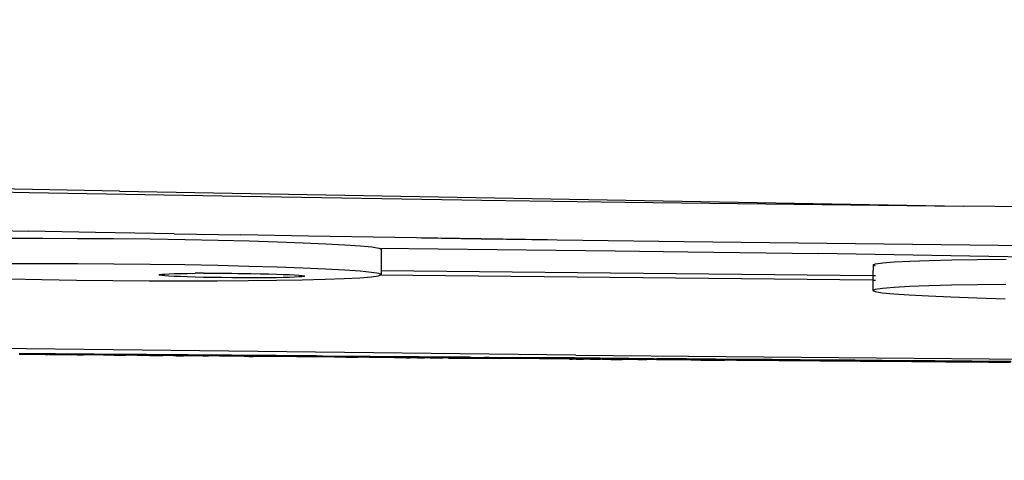
# Model space of a CAD drawing. Units: millimetres. Extents: x -4760 to 4741, y -6680 to 7171.
# Drawn here: x 250 to 487, y 3672 to 3778 of the extents above; entities that cross this region are included whole.
import ezdxf

# ---------------------------------------------------------------- set-up
doc = ezdxf.new("R2010")
doc.units = ezdxf.units.MM
doc.styles.add('arial', font='arial.ttf')
doc.dimstyles.new('IS_1-50(mm)', dxfattribs={"dimtxt": 100, "dimasz": 100, "dimexe": 10, "dimexo": 50, "dimgap": 10, "dimtad": 1, "dimdec": 0, "dimrnd": 0.5, "dimzin": 0, "dimtxsty": 'arial', "dimcen": 50, "dimclrd": 256, "dimclre": 256, "dimclrt": 256, "dimadec": 1, "dimazin": 0, "dimtfac": 1, "dimtdec": 0, "dimtmove": 0, "dimatfit": 3, "dimfxl": 0, "dimtolj": 1, "dimtzin": 0, "dimlwd": -1, "dimlwe": -1, "dimarcsym": 0})

# ---------------------------------------------------------------- blocks, each defined once
blk = doc.blocks.new('*D3')
at = {"transparency": 16777216}
for p, q in [((-3208.17, 3722), (-3208.17, 4046.5)), ((3185.39, 3796.62), (3185.39, 4046.5)), ((-3108.17, 4036.5), (3085.39, 4036.5))]:
    blk.add_line(p, q, dxfattribs=at)
for points in [[(-3108.17, 4053.17), (-3108.17, 4019.84), (-3208.17, 4036.5)], [(3085.39, 4053.17), (3085.39, 4019.84), (3185.39, 4036.5)]]:
    blk.add_solid(points, dxfattribs=at)
at = {"layer": 'Defpoints', "color": 0, "transparency": 16777216}
for p in [(3185.39, 4036.5), (3185.39, 3746.62), (-3208.17, 3672)]:
    blk.add_point(p, dxfattribs=at)
at = {"transparency": 16777216, "insert": (-11.39, 4097.6), "char_height": 100, "attachment_point": 5, "style": 'arial'}
blk.add_mtext('\\A1;6394', dxfattribs=at)

msp = doc.modelspace()

# ---------------------------------------------------------------- linework, layer by layer
for p, q in [((274.13, 3736.79), (76.97, 3740.33)), ((207.76, 3737.31), (252.39, 3736.45)), ((252.39, 3736.45), (303.44, 3735.55)), ((274.13, 3736.79), (274.19, 3736.79)), ((274.19, 3736.79), (477.07, 3733.14)), ((303.44, 3735.55), (361.32, 3734.61)), ((361.32, 3734.61), (395.7, 3734.14)), ((395.7, 3734.14), (477.07, 3733.14)), ((618.33, 3731.56), (477.07, 3733.14)), ((235.88, 3727.44), (252.22, 3727.15)), ((268.32, 3726.84), (252.22, 3727.15)), ((287.3, 3726.51), (268.32, 3726.84)), ((287.3, 3726.51), (303.27, 3726.25)), ((319.62, 3725.96), (303.27, 3726.25)), ((247.72, 3725.42), (255.67, 3725.43)), ((255.67, 3725.43), (264.05, 3725.41)), ((264.05, 3725.41), (272.79, 3725.35)), ((272.79, 3725.35), (281.53, 3725.26)), ((281.53, 3725.26), (289.9, 3725.13)), ((289.9, 3725.13), (297.85, 3724.98)), ((297.85, 3724.98), (305.28, 3724.8)), ((305.28, 3724.8), (312.12, 3724.59)), ((312.12, 3724.59), (318.3, 3724.37)), ((318.3, 3724.37), (323.74, 3724.13)), ((361.16, 3725.31), (319.62, 3725.96)), ((323.74, 3724.13), (328.36, 3723.88)), ((328.36, 3723.88), (332.08, 3723.62)), ((346.75, 3725.51), (361.16, 3725.31)), ((377.12, 3725.06), (361.16, 3725.31)), ((361.16, 3725.31), (409.94, 3724.65)), ((409.94, 3724.65), (720.82, 3721.05)), ((332.08, 3723.62), (334.83, 3723.35)), ((334.83, 3723.35), (336.53, 3723.08)), ((336.53, 3723.08), (336.59, 3723.05)), ((336.59, 3723.05), (337.1, 3722.81)), ((336.59, 3723.05), (393.35, 3722.42)), ((337.1, 3722.81), (337.06, 3717.61)), ((393.35, 3722.42), (410.87, 3722.19)), ((410.87, 3722.19), (442.17, 3721.74)), ((507.77, 3720.59), (442.17, 3721.74)), ((255.61, 3719.31), (247.66, 3719.29)), ((264, 3719.29), (255.61, 3719.31)), ((272.74, 3719.23), (264, 3719.29)), ((281.47, 3719.13), (272.74, 3719.23)), ((289.85, 3719.01), (281.47, 3719.13)), ((455.42, 3719), (456.02, 3719.27)), ((456.02, 3719.27), (457.74, 3719.51)), ((457.74, 3719.51), (460.52, 3719.73)), ((460.52, 3719.73), (464.27, 3719.92)), ((464.27, 3719.92), (468.91, 3720.09)), ((468.91, 3720.09), (474.36, 3720.24)), ((474.36, 3720.24), (480.56, 3720.35)), ((480.56, 3720.35), (487.42, 3720.43)), ((283.81, 3716.69), (284.28, 3716.76)), ((284.28, 3716.76), (285.04, 3716.82)), ((285.04, 3716.82), (286.05, 3716.87)), ((286.05, 3716.87), (287.31, 3716.92)), ((287.31, 3716.92), (288.79, 3716.96)), ((288.79, 3716.96), (290.48, 3716.99)), ((297.79, 3718.85), (289.85, 3719.01)), ((290.48, 3716.99), (292.34, 3717.01)), ((294.36, 3717.02), (292.34, 3717.01)), ((294.36, 3717.02), (295.1, 3717)), ((295.1, 3717), (296.52, 3717.03)), ((295.1, 3717), (310, 3716.86)), ((296.52, 3717.03), (298.8, 3717.02)), ((305.23, 3718.67), (297.79, 3718.85)), ((298.8, 3717.02), (301.17, 3717.01)), ((301.17, 3717.01), (303.54, 3716.98)), ((303.54, 3716.98), (305.82, 3716.95)), ((312.07, 3718.47), (305.23, 3718.67)), ((305.82, 3716.95), (307.98, 3716.9)), ((307.98, 3716.9), (310, 3716.86)), ((310, 3716.86), (311.85, 3716.8)), ((311.85, 3716.8), (313.53, 3716.74)), ((318.25, 3718.25), (312.07, 3718.47)), ((313.53, 3716.74), (315.01, 3716.68)), ((323.68, 3718.01), (318.25, 3718.25)), ((328.3, 3717.76), (323.68, 3718.01)), ((332.02, 3717.49), (328.3, 3717.76)), ((334.77, 3717.22), (332.02, 3717.49)), ((336.47, 3716.95), (334.77, 3717.22)), ((337.05, 3716.68), (336.47, 3716.95)), ((337.06, 3717.61), (337.05, 3716.68)), ((455.39, 3716.41), (337.06, 3717.61)), ((455.42, 3719), (455.39, 3716.41)), ((455.99, 3718.73), (455.42, 3719)), ((247.47, 3715.64), (255.42, 3715.49)), ((255.42, 3715.49), (263.8, 3715.36)), ((263.8, 3715.36), (272.53, 3715.27)), ((272.53, 3715.27), (281.27, 3715.21)), ((281.27, 3715.21), (289.65, 3715.19)), ((283.65, 3716.62), (283.81, 3716.69)), ((283.8, 3716.55), (283.65, 3716.62)), ((284.27, 3716.47), (283.8, 3716.55)), ((285.01, 3716.4), (284.27, 3716.47)), ((286.02, 3716.33), (285.01, 3716.4)), ((287.28, 3716.26), (286.02, 3716.33)), ((288.76, 3716.2), (287.28, 3716.26)), ((290.43, 3716.14), (288.76, 3716.2)), ((289.65, 3715.19), (297.6, 3715.2)), ((292.29, 3716.08), (290.43, 3716.14)), ((294.31, 3716.03), (292.29, 3716.08)), ((296.47, 3715.99), (294.31, 3716.03)), ((298.74, 3715.96), (296.47, 3715.99)), ((297.6, 3715.2), (305.05, 3715.25)), ((301.12, 3715.93), (298.74, 3715.96)), ((303.49, 3715.91), (301.12, 3715.93)), ((305.77, 3715.91), (303.49, 3715.91)), ((305.05, 3715.25), (311.91, 3715.33)), ((307.93, 3715.91), (305.77, 3715.91)), ((309.95, 3715.93), (307.93, 3715.91)), ((311.81, 3715.95), (309.95, 3715.93)), ((313.49, 3715.98), (311.81, 3715.95)), ((311.91, 3715.33), (318.1, 3715.44)), ((314.98, 3716.02), (313.49, 3715.98)), ((316.24, 3716.06), (314.98, 3716.02)), ((315.01, 3716.68), (316.26, 3716.61)), ((317.25, 3716.12), (316.24, 3716.06)), ((316.26, 3716.61), (317.27, 3716.54)), ((318.01, 3716.18), (317.25, 3716.12)), ((317.27, 3716.54), (318.02, 3716.46)), ((318.48, 3716.24), (318.01, 3716.18)), ((318.02, 3716.46), (318.48, 3716.39)), ((318.1, 3715.44), (323.56, 3715.59)), ((318.48, 3716.39), (318.64, 3716.31)), ((318.64, 3716.31), (318.48, 3716.24)), ((323.56, 3715.59), (328.2, 3715.76)), ((328.2, 3715.76), (331.94, 3715.95)), ((331.94, 3715.95), (334.72, 3716.17)), ((334.72, 3716.17), (336.45, 3716.41)), ((336.45, 3716.41), (336.76, 3716.55)), ((336.76, 3716.55), (337.05, 3716.68)), ((455.38, 3715.37), (336.76, 3716.55)), ((455.38, 3715.37), (455.36, 3712.87)), ((455.39, 3716.41), (455.38, 3715.37)), ((455.38, 3715.37), (455.98, 3715.37)), ((455.99, 3716.41), (455.39, 3716.41)), ((455.96, 3713.14), (455.36, 3712.87)), ((455.36, 3712.87), (455.94, 3712.6)), ((455.94, 3712.6), (457.64, 3712.33)), ((457.69, 3713.38), (455.96, 3713.14)), ((457.64, 3712.33), (460.39, 3712.06)), ((460.47, 3713.6), (457.69, 3713.38)), ((460.39, 3712.06), (464.11, 3711.8)), ((464.21, 3713.8), (460.47, 3713.6)), ((468.85, 3713.97), (464.21, 3713.8)), ((474.31, 3714.11), (468.85, 3713.97)), ((480.5, 3714.22), (474.31, 3714.11)), ((487.36, 3714.3), (480.5, 3714.22)), ((464.11, 3711.8), (468.73, 3711.55)), ((468.73, 3711.55), (474.16, 3711.31)), ((474.16, 3711.31), (480.34, 3711.09)), ((480.34, 3711.09), (487.18, 3710.88)), ((383.91, 3697.31), (203.66, 3699.34)), ((254.83, 3697.44), (249.96, 3697.49)), ((253.43, 3697.63), (249.97, 3697.66)), ((250.4, 3697.55), (250.24, 3697.55)), ((250.43, 3697.54), (250.4, 3697.55)), ((250.65, 3697.55), (250.43, 3697.54)), ((250.76, 3697.53), (250.65, 3697.55)), ((251.01, 3697.55), (250.76, 3697.53)), ((251.27, 3697.53), (251.01, 3697.55)), ((251.5, 3697.55), (251.27, 3697.53)), ((251.27, 3697.53), (252.78, 3697.51)), ((252.84, 3697.54), (251.5, 3697.55)), ((256.3, 3697.47), (252.78, 3697.51)), ((252.84, 3697.54), (255.75, 3697.53)), ((258.72, 3697.6), (253.43, 3697.63)), ((256.72, 3697.43), (254.83, 3697.44)), ((256.7, 3697.5), (255.75, 3697.53)), ((256.3, 3697.47), (256.7, 3697.5)), ((256.7, 3697.5), (256.85, 3697.5)), ((263.83, 3697.37), (256.72, 3697.43)), ((256.9, 3697.49), (256.85, 3697.5)), ((256.96, 3697.52), (256.9, 3697.49)), ((257.08, 3697.5), (256.9, 3697.49)), ((256.96, 3697.52), (257.08, 3697.5)), ((257.08, 3697.5), (257.24, 3697.48)), ((257.24, 3697.48), (257.43, 3697.5)), ((257.43, 3697.5), (257.74, 3697.47)), ((257.74, 3697.47), (257.91, 3697.5)), ((257.74, 3697.47), (257.81, 3697.45)), ((257.81, 3697.45), (258.4, 3697.47)), ((258.3, 3697.51), (257.91, 3697.5)), ((258.4, 3697.47), (257.91, 3697.5)), ((258.49, 3697.49), (258.3, 3697.51)), ((259.21, 3697.46), (258.4, 3697.47)), ((258.49, 3697.49), (259.2, 3697.49)), ((261.92, 3697.57), (258.72, 3697.6)), ((259.2, 3697.49), (259.75, 3697.5)), ((259.48, 3697.43), (259.21, 3697.46)), ((260.18, 3697.44), (259.48, 3697.43)), ((259.75, 3697.5), (260.01, 3697.49)), ((260.01, 3697.49), (260.94, 3697.48)), ((260.18, 3697.44), (262.57, 3697.42)), ((261.33, 3697.49), (260.94, 3697.48)), ((261.97, 3697.48), (261.33, 3697.49)), ((267.99, 3697.53), (261.92, 3697.57)), ((263.03, 3697.48), (261.97, 3697.48)), ((263.32, 3697.4), (262.57, 3697.42)), ((263.11, 3697.47), (263.03, 3697.48)), ((263.11, 3697.47), (264.36, 3697.46)), ((263.99, 3697.4), (263.32, 3697.4)), ((263.91, 3697.36), (263.83, 3697.37)), ((263.91, 3697.36), (265.47, 3697.38)), ((265.47, 3697.38), (263.99, 3697.4)), ((264.36, 3697.46), (264.85, 3697.47)), ((265.71, 3697.45), (264.85, 3697.47)), ((265.56, 3697.39), (265.47, 3697.38)), ((267.28, 3697.37), (265.56, 3697.39)), ((266.78, 3697.45), (265.71, 3697.45)), ((267.16, 3697.44), (266.78, 3697.45)), ((267.16, 3697.44), (268.73, 3697.43)), ((267.78, 3697.35), (267.28, 3697.37)), ((269.17, 3697.35), (267.78, 3697.35)), ((271.03, 3697.5), (267.99, 3697.53)), ((268.73, 3697.43), (268.82, 3697.44)), ((270.41, 3697.42), (268.82, 3697.44)), ((270.24, 3697.33), (269.17, 3697.35)), ((271.21, 3697.33), (270.24, 3697.33)), ((271.27, 3697.3), (270.24, 3697.33)), ((270.97, 3697.42), (270.41, 3697.42)), ((272.21, 3697.41), (270.97, 3697.42)), ((277.79, 3697.45), (271.03, 3697.5)), ((272.84, 3697.31), (271.21, 3697.33)), ((272.84, 3697.31), (271.27, 3697.3)), ((273.22, 3697.41), (272.21, 3697.41)), ((273.4, 3697.31), (272.84, 3697.31)), ((272.84, 3697.31), (273.53, 3697.28)), ((274.12, 3697.39), (273.22, 3697.41)), ((275.57, 3697.28), (273.4, 3697.31)), ((273.53, 3697.28), (275.57, 3697.28)), ((275.57, 3697.39), (274.12, 3697.39)), ((276.14, 3697.38), (275.57, 3697.39)), ((275.74, 3697.29), (275.57, 3697.28)), ((278.23, 3697.27), (275.74, 3697.29)), ((278.01, 3697.37), (276.14, 3697.38)), ((280.6, 3697.43), (277.79, 3697.45)), ((278.25, 3697.37), (278.01, 3697.37)), ((278.44, 3697.26), (278.23, 3697.27)), ((278.25, 3697.37), (280.47, 3697.35)), ((279.03, 3697.23), (278.44, 3697.26)), ((280.85, 3697.24), (279.03, 3697.23)), ((280.47, 3697.35), (280.55, 3697.35)), ((282.79, 3697.33), (280.55, 3697.35)), ((288.06, 3697.38), (280.6, 3697.43)), ((281.43, 3697.23), (280.85, 3697.24)), ((283.6, 3697.22), (281.43, 3697.23)), ((281.43, 3697.23), (283.66, 3697.19)), ((283.17, 3697.34), (282.79, 3697.33)), ((285.19, 3697.31), (283.17, 3697.34)), ((284.55, 3697.2), (283.6, 3697.22)), ((283.66, 3697.19), (284.55, 3697.2)), ((286.48, 3697.19), (284.55, 3697.2)), ((285.88, 3697.32), (285.19, 3697.31)), ((287.69, 3697.3), (285.88, 3697.32)), ((287.11, 3697.16), (286.48, 3697.19)), ((287.79, 3697.17), (287.11, 3697.16)), ((288.67, 3697.29), (287.69, 3697.3)), ((287.79, 3697.17), (289.48, 3697.16)), ((290.61, 3697.35), (288.06, 3697.38)), ((290.27, 3697.28), (288.67, 3697.29)), ((291.14, 3697.14), (289.48, 3697.16)), ((291.55, 3697.27), (290.27, 3697.28)), ((298.78, 3697.29), (290.61, 3697.35)), ((292.6, 3697.14), (291.14, 3697.14)), ((292.93, 3697.26), (291.55, 3697.27)), ((294.26, 3697.1), (292.6, 3697.14)), ((294.52, 3697.25), (292.93, 3697.26)), ((294.26, 3697.1), (294.6, 3697.11)), ((295.67, 3697.24), (294.52, 3697.25)), ((294.6, 3697.11), (295.47, 3697.09)), ((295.84, 3697.11), (295.47, 3697.09)), ((297.58, 3697.23), (295.67, 3697.24)), ((298.19, 3697.08), (295.84, 3697.11)), ((298.49, 3697.22), (297.58, 3697.23)), ((299.19, 3697.08), (298.19, 3697.08)), ((300.72, 3697.2), (298.49, 3697.22)), ((301.03, 3697.27), (298.78, 3697.29)), ((301.91, 3697.05), (299.19, 3697.08)), ((301.38, 3697.19), (300.72, 3697.2)), ((309.92, 3697.21), (301.03, 3697.27)), ((303.94, 3697.18), (301.38, 3697.19)), ((302.66, 3697.05), (301.91, 3697.05)), ((304.11, 3697.02), (302.66, 3697.05)), ((304.34, 3697.17), (303.94, 3697.18)), ((305.3, 3697.01), (304.11, 3697.02)), ((307.24, 3697.15), (304.34, 3697.17)), ((305.3, 3697.01), (305.74, 3697.01)), ((305.74, 3697.01), (306.25, 3697.02)), ((309.69, 3696.98), (306.25, 3697.02)), ((307.38, 3697.15), (307.24, 3697.15)), ((307.38, 3697.15), (310.49, 3697.12)), ((309.96, 3696.98), (309.69, 3696.98)), ((311.83, 3697.19), (309.92, 3697.21)), ((313.01, 3696.95), (309.96, 3696.98)), ((310.49, 3697.12), (310.6, 3697.13)), ((313.66, 3697.1), (310.6, 3697.13)), ((321.44, 3697.11), (311.83, 3697.19)), ((313.77, 3696.95), (313.01, 3696.95)), ((314.02, 3697.1), (313.66, 3697.1)), ((316.76, 3696.91), (313.77, 3696.95)), ((316.9, 3697.07), (314.02, 3697.1)), ((317.69, 3696.92), (316.76, 3696.91)), ((317.5, 3697.07), (316.9, 3697.07)), ((320.2, 3697.05), (317.5, 3697.07)), ((317.92, 3696.91), (317.69, 3696.92)), ((321.71, 3696.88), (317.92, 3696.91)), ((321.03, 3697.05), (320.2, 3697.05)), ((323.56, 3697.02), (321.03, 3697.05)), ((322.98, 3697.1), (321.44, 3697.11)), ((322.16, 3696.87), (321.71, 3696.88)), ((322.2, 3696.87), (322.16, 3696.87)), ((325.82, 3696.85), (322.2, 3696.87)), ((333.3, 3697.02), (322.98, 3697.1)), ((324.6, 3697.02), (323.56, 3697.02)), ((326.98, 3696.99), (324.6, 3697.02)), ((326.58, 3696.83), (325.82, 3696.85)), ((328.59, 3696.81), (326.58, 3696.83)), ((328.22, 3696.99), (326.98, 3696.99)), ((327.19, 3696.92), (327.11, 3696.92)), ((327.28, 3696.92), (327.19, 3696.92)), ((327.36, 3696.91), (327.28, 3696.92)), ((327.57, 3696.92), (327.36, 3696.91)), ((327.61, 3696.91), (327.57, 3696.92)), ((327.61, 3696.91), (327.95, 3696.91)), ((327.95, 3696.91), (328.03, 3696.92)), ((328.36, 3696.9), (328.03, 3696.92)), ((330.46, 3696.97), (328.22, 3696.99)), ((328.64, 3696.92), (328.36, 3696.9)), ((328.59, 3696.81), (330.02, 3696.81)), ((328.86, 3696.9), (328.64, 3696.92)), ((329.42, 3696.91), (328.86, 3696.9)), ((329.45, 3696.89), (329.42, 3696.91)), ((329.45, 3696.89), (330.11, 3696.88)), ((330.02, 3696.81), (331.54, 3696.79)), ((330.35, 3696.91), (330.11, 3696.88)), ((330.11, 3696.88), (333.61, 3696.85)), ((330.35, 3696.91), (334.29, 3696.88)), ((331.76, 3696.96), (330.46, 3696.97)), ((334.3, 3696.77), (331.54, 3696.79)), ((333.86, 3696.94), (331.76, 3696.96)), ((334.46, 3697.01), (333.3, 3697.02)), ((333.61, 3696.85), (334.29, 3696.88)), ((335.36, 3696.93), (333.86, 3696.94)), ((334.29, 3696.88), (334.55, 3696.86)), ((335.62, 3696.76), (334.3, 3696.77)), ((345.48, 3696.92), (334.46, 3697.01)), ((334.55, 3696.86), (334.62, 3696.86)), ((334.62, 3696.86), (334.69, 3696.86)), ((334.65, 3696.86), (334.62, 3696.86)), ((334.62, 3696.86), (334.69, 3696.84)), ((334.69, 3696.86), (334.65, 3696.86)), ((334.69, 3696.86), (334.82, 3696.86)), ((334.69, 3696.84), (334.82, 3696.86)), ((334.82, 3696.86), (334.95, 3696.86)), ((334.95, 3696.86), (335.06, 3696.85)), ((335.06, 3696.85), (335.35, 3696.86)), ((335.35, 3696.86), (335.38, 3696.85)), ((337.3, 3696.91), (335.36, 3696.93)), ((335.77, 3696.84), (335.38, 3696.85)), ((338.66, 3696.74), (335.62, 3696.76)), ((335.88, 3696.86), (335.77, 3696.84)), ((335.77, 3696.84), (335.84, 3696.83)), ((335.84, 3696.83), (336.24, 3696.84)), ((335.93, 3696.87), (335.88, 3696.86)), ((335.93, 3696.87), (336.24, 3696.84)), ((336.53, 3696.85), (336.24, 3696.84)), ((336.53, 3696.85), (336.77, 3696.83)), ((336.77, 3696.83), (337.27, 3696.85)), ((336.77, 3696.83), (337.08, 3696.81)), ((337.08, 3696.81), (337.38, 3696.83)), ((337.66, 3696.86), (337.27, 3696.85)), ((337.38, 3696.83), (337.27, 3696.85)), ((339.01, 3696.9), (337.3, 3696.91)), ((338.05, 3696.82), (337.38, 3696.83)), ((338.59, 3696.84), (337.66, 3696.86)), ((338.39, 3696.8), (338.05, 3696.82)), ((339.59, 3696.8), (338.39, 3696.8)), ((338.59, 3696.84), (339.67, 3696.83)), ((340.29, 3696.72), (338.66, 3696.74)), ((340.7, 3696.89), (339.01, 3696.9)), ((339.77, 3696.79), (339.59, 3696.8)), ((339.67, 3696.83), (340.36, 3696.84)), ((340.5, 3696.79), (339.77, 3696.79)), ((340.29, 3696.72), (340.78, 3696.71)), ((340.9, 3696.83), (340.36, 3696.84)), ((341.23, 3696.78), (340.5, 3696.79)), ((340.78, 3696.89), (340.7, 3696.89)), ((342.71, 3696.87), (340.78, 3696.89)), ((340.78, 3696.71), (341.14, 3696.71)), ((340.9, 3696.83), (342.3, 3696.81)), ((341.14, 3696.71), (343.09, 3696.7)), ((341.5, 3696.78), (341.23, 3696.78)), ((342.58, 3696.77), (341.5, 3696.78)), ((342.3, 3696.81), (342.45, 3696.82)), ((343.53, 3696.81), (342.45, 3696.82)), ((342.76, 3696.76), (342.58, 3696.77)), ((344.29, 3696.86), (342.71, 3696.87)), ((343.74, 3696.76), (342.76, 3696.76)), ((343.09, 3696.7), (344.02, 3696.69)), ((343.53, 3696.81), (343.86, 3696.8)), ((345.74, 3696.8), (343.53, 3696.81)), ((344.35, 3696.75), (343.74, 3696.76)), ((343.86, 3696.8), (345.74, 3696.8)), ((345.8, 3696.67), (344.02, 3696.69)), ((346.46, 3696.84), (344.29, 3696.86)), ((344.97, 3696.75), (344.35, 3696.75)), ((346.01, 3696.73), (344.97, 3696.75)), ((346.24, 3696.91), (345.48, 3696.92)), ((346.87, 3696.79), (345.74, 3696.8)), ((345.8, 3696.67), (347.47, 3696.66)), ((346.27, 3696.74), (346.01, 3696.73)), ((357.94, 3696.82), (346.24, 3696.91)), ((347.62, 3696.73), (346.27, 3696.74)), ((347.84, 3696.83), (346.46, 3696.84)), ((347.2, 3696.78), (346.87, 3696.79)), ((348.02, 3696.78), (347.2, 3696.78)), ((347.54, 3696.66), (347.47, 3696.66)), ((348.82, 3696.65), (347.54, 3696.66)), ((347.74, 3696.72), (347.62, 3696.73)), ((349.02, 3696.71), (347.74, 3696.72)), ((350.25, 3696.81), (347.84, 3696.83)), ((348.98, 3696.76), (348.02, 3696.78)), ((348.82, 3696.65), (349.24, 3696.64)), ((350.38, 3696.76), (348.98, 3696.76)), ((349.53, 3696.7), (349.02, 3696.71)), ((349.24, 3696.64), (349.41, 3696.64)), ((349.41, 3696.64), (350.09, 3696.64)), ((349.53, 3696.7), (351.39, 3696.68)), ((350.09, 3696.64), (350.94, 3696.63)), ((351.42, 3696.8), (350.25, 3696.81)), ((350.88, 3696.75), (350.38, 3696.76)), ((351.59, 3696.75), (350.88, 3696.75)), ((350.94, 3696.63), (351.47, 3696.63)), ((351.39, 3696.68), (351.94, 3696.69)), ((352.93, 3696.79), (351.42, 3696.8)), ((351.47, 3696.63), (351.8, 3696.62)), ((351.77, 3696.75), (351.59, 3696.75)), ((351.88, 3696.74), (351.77, 3696.75)), ((351.8, 3696.62), (351.92, 3696.63)), ((352.27, 3696.74), (351.88, 3696.74)), ((352.49, 3696.62), (351.92, 3696.63)), ((353.3, 3696.67), (351.94, 3696.69)), ((352.82, 3696.74), (352.27, 3696.74)), ((353.28, 3696.61), (352.49, 3696.62)), ((353.55, 3696.73), (352.82, 3696.74)), ((353.93, 3696.78), (352.93, 3696.79)), ((353.28, 3696.61), (356.43, 3696.59)), ((353.45, 3696.67), (353.3, 3696.67)), ((355.12, 3696.66), (353.45, 3696.67)), ((353.61, 3696.73), (353.55, 3696.73)), ((353.71, 3696.73), (353.61, 3696.73)), ((355.03, 3696.72), (353.71, 3696.73)), ((354.09, 3696.78), (353.93, 3696.78)), ((354.09, 3696.78), (355.05, 3696.77)), ((355.03, 3696.72), (355.33, 3696.72)), ((357.98, 3696.75), (355.05, 3696.77)), ((355.28, 3696.65), (355.12, 3696.66)), ((356.83, 3696.65), (355.28, 3696.65)), ((355.7, 3696.72), (355.33, 3696.72)), ((356.12, 3696.71), (355.7, 3696.72)), ((356.61, 3696.71), (356.12, 3696.71)), ((356.12, 3696.71), (358.25, 3696.69)), ((356.43, 3696.59), (365.67, 3696.51)), ((356.61, 3696.71), (359.73, 3696.69)), ((357.31, 3696.63), (356.83, 3696.65)), ((358.58, 3696.63), (357.31, 3696.63)), ((358.3, 3696.82), (357.94, 3696.82)), ((358.7, 3696.74), (357.98, 3696.75)), ((358.25, 3696.69), (360.34, 3696.68)), ((358.3, 3696.82), (370.6, 3696.72)), ((359.41, 3696.62), (358.58, 3696.63)), ((358.7, 3696.74), (361.91, 3696.72)), ((360.38, 3696.61), (359.41, 3696.62)), ((360.05, 3696.68), (359.73, 3696.69)), ((360.39, 3696.68), (360.05, 3696.68)), ((361.55, 3696.6), (360.38, 3696.61)), ((360.54, 3696.68), (360.39, 3696.68)), ((361.76, 3696.67), (360.54, 3696.68)), ((362.22, 3696.6), (361.55, 3696.6)), ((361.87, 3696.67), (361.76, 3696.67)), ((361.87, 3696.67), (362.5, 3696.66)), ((364.55, 3696.65), (361.87, 3696.67)), ((362.39, 3696.71), (361.91, 3696.72)), ((363.75, 3696.58), (362.22, 3696.6)), ((363, 3696.71), (362.39, 3696.71)), ((362.5, 3696.66), (363.96, 3696.65)), ((364.37, 3696.7), (363, 3696.71)), ((364.11, 3696.58), (363.75, 3696.58)), ((363.96, 3696.65), (364.55, 3696.65)), ((366, 3696.56), (364.11, 3696.58)), ((364.67, 3696.7), (364.37, 3696.7)), ((364.55, 3696.65), (364.73, 3696.64)), ((365.04, 3696.69), (364.67, 3696.7)), ((364.73, 3696.64), (365.14, 3696.64)), ((365.88, 3696.69), (365.04, 3696.69)), ((365.14, 3696.64), (365.24, 3696.64)), ((365.24, 3696.64), (365.6, 3696.63)), ((365.6, 3696.63), (365.76, 3696.64)), ((366.07, 3696.5), (365.67, 3696.51)), ((365.76, 3696.64), (365.82, 3696.63)), ((365.82, 3696.63), (365.88, 3696.63)), ((365.91, 3696.68), (365.88, 3696.69)), ((365.88, 3696.63), (366.14, 3696.63)), ((365.99, 3696.69), (365.91, 3696.68)), ((366.12, 3696.68), (365.99, 3696.69)), ((366.04, 3696.57), (366, 3696.56)), ((368.01, 3696.55), (366.04, 3696.57)), ((370.24, 3696.47), (366.07, 3696.5)), ((366.12, 3696.68), (369.88, 3696.66)), ((366.14, 3696.63), (366.71, 3696.63)), ((366.71, 3696.63), (367.05, 3696.62)), ((367.05, 3696.62), (367.26, 3696.62)), ((367.26, 3696.62), (367.56, 3696.62)), ((368.23, 3696.61), (367.56, 3696.62)), ((368.3, 3696.54), (368.01, 3696.55)), ((368.23, 3696.61), (368.61, 3696.61)), ((370.03, 3696.53), (368.3, 3696.54)), ((369.43, 3696.6), (368.61, 3696.61)), ((369.96, 3696.6), (369.43, 3696.6)), ((373.68, 3696.62), (369.88, 3696.66)), ((370.65, 3696.59), (369.96, 3696.6)), ((370.65, 3696.52), (370.03, 3696.53)), ((375.18, 3696.43), (370.24, 3696.47)), ((370.6, 3696.72), (370.64, 3696.72)), ((383.12, 3696.62), (370.64, 3696.72)), ((371.32, 3696.59), (370.65, 3696.59)), ((372.1, 3696.51), (370.65, 3696.52)), ((371.42, 3696.59), (371.32, 3696.59)), ((371.77, 3696.58), (371.42, 3696.59)), ((371.77, 3696.58), (371.87, 3696.59)), ((371.87, 3696.59), (372.97, 3696.57)), ((373.04, 3696.5), (372.1, 3696.51)), ((372.97, 3696.57), (373.2, 3696.57)), ((374.21, 3696.5), (373.04, 3696.5)), ((373.2, 3696.57), (373.85, 3696.57)), ((373.68, 3696.62), (373.93, 3696.62)), ((373.85, 3696.57), (374.01, 3696.57)), ((377.47, 3696.59), (373.93, 3696.62)), ((374.01, 3696.57), (374.04, 3696.57)), ((376.67, 3696.55), (374.01, 3696.57)), ((374.04, 3696.57), (374.07, 3696.57)), ((374.07, 3696.57), (374.38, 3696.56)), ((375.36, 3696.48), (374.21, 3696.5)), ((376.5, 3696.55), (374.38, 3696.56)), ((379.12, 3696.39), (375.18, 3696.43)), ((375.36, 3696.48), (377.72, 3696.46)), ((376.5, 3696.55), (376.67, 3696.55)), ((376.7, 3696.54), (376.67, 3696.55)), ((376.99, 3696.55), (376.7, 3696.54)), ((377.17, 3696.54), (376.99, 3696.55)), ((377.45, 3696.54), (377.17, 3696.54)), ((377.99, 3696.54), (377.45, 3696.54)), ((377.85, 3696.59), (377.47, 3696.59)), ((377.72, 3696.46), (378.55, 3696.46)), ((381.22, 3696.56), (377.85, 3696.59)), ((377.99, 3696.54), (378.45, 3696.53)), ((379.15, 3696.52), (378.45, 3696.53)), ((380.12, 3696.44), (378.55, 3696.46)), ((380.04, 3696.39), (379.12, 3696.39)), ((379.29, 3696.53), (379.15, 3696.52)), ((379.67, 3696.52), (379.29, 3696.53)), ((379.76, 3696.52), (379.67, 3696.52)), ((380.21, 3696.52), (379.76, 3696.52)), ((380.73, 3696.38), (380.04, 3696.39)), ((380.76, 3696.44), (380.12, 3696.44)), ((380.39, 3696.51), (380.21, 3696.52)), ((380.54, 3696.51), (380.39, 3696.51)), ((380.58, 3696.52), (380.54, 3696.51)), ((380.76, 3696.51), (380.58, 3696.52)), ((382.36, 3696.37), (380.73, 3696.38)), ((381.35, 3696.51), (380.76, 3696.51)), ((382.56, 3696.42), (380.76, 3696.44)), ((381.75, 3696.56), (381.22, 3696.56)), ((381.44, 3696.51), (381.35, 3696.51)), ((381.86, 3696.5), (381.44, 3696.51)), ((383.63, 3696.54), (381.75, 3696.56)), ((382.84, 3696.49), (381.86, 3696.5)), ((382.36, 3696.37), (383.11, 3696.36)), ((382.99, 3696.42), (382.56, 3696.42)), ((383.11, 3696.49), (382.84, 3696.49)), ((385.04, 3696.4), (382.99, 3696.42)), ((383.82, 3696.48), (383.11, 3696.49)), ((384, 3696.35), (383.11, 3696.36)), ((383.55, 3696.62), (383.12, 3696.62)), ((395.83, 3696.51), (383.55, 3696.62)), ((384.46, 3696.53), (383.63, 3696.54)), ((384.18, 3696.48), (383.82, 3696.48)), ((383.91, 3697.31), (524.8, 3696)), ((384, 3696.35), (384.08, 3696.35)), ((384.08, 3696.35), (384.27, 3696.35)), ((384.35, 3696.48), (384.18, 3696.48)), ((384.27, 3696.35), (384.49, 3696.35)), ((384.89, 3696.47), (384.35, 3696.48)), ((384.91, 3696.53), (384.46, 3696.53)), ((384.49, 3696.35), (384.74, 3696.35)), ((384.74, 3696.35), (384.97, 3696.35)), ((384.89, 3696.47), (385.92, 3696.47)), ((385.61, 3696.53), (384.91, 3696.53)), ((384.97, 3696.35), (385.15, 3696.34)), ((385.25, 3696.4), (385.04, 3696.4)), ((385.15, 3696.34), (385.34, 3696.34)), ((385.47, 3696.4), (385.25, 3696.4)), ((385.34, 3696.34), (385.48, 3696.35)), ((385.47, 3696.4), (387.53, 3696.38)), ((385.48, 3696.35), (385.52, 3696.34)), ((385.52, 3696.34), (385.66, 3696.34)), ((388.56, 3696.5), (385.61, 3696.53)), ((385.66, 3696.34), (385.7, 3696.35)), ((385.7, 3696.35), (385.76, 3696.34)), ((387.32, 3696.33), (385.76, 3696.34)), ((385.92, 3696.47), (386.77, 3696.46)), ((387.87, 3696.45), (386.77, 3696.46)), ((387.32, 3696.33), (387.55, 3696.33)), ((387.53, 3696.38), (387.96, 3696.38)), ((387.55, 3696.33), (387.84, 3696.33)), ((387.84, 3696.33), (387.95, 3696.32)), ((387.97, 3696.45), (387.87, 3696.45)), ((387.95, 3696.32), (388.98, 3696.31)), ((388.37, 3696.38), (387.96, 3696.38)), ((388.8, 3696.44), (387.97, 3696.45)), ((388.86, 3696.37), (388.37, 3696.38)), ((389.45, 3696.5), (388.56, 3696.5)), ((389.16, 3696.44), (388.8, 3696.44)), ((388.86, 3696.37), (389.8, 3696.36)), ((389.97, 3696.31), (388.98, 3696.31)), ((390.32, 3696.43), (389.16, 3696.44)), ((392.17, 3696.47), (389.45, 3696.5)), ((389.84, 3696.36), (389.8, 3696.36)), ((390.1, 3696.36), (389.84, 3696.36)), ((390.22, 3696.3), (389.97, 3696.31)), ((390.5, 3696.36), (390.1, 3696.36)), ((390.22, 3696.3), (392.31, 3696.29)), ((390.59, 3696.43), (390.32, 3696.43)), ((392.17, 3696.35), (390.5, 3696.36)), ((391.47, 3696.42), (390.59, 3696.43)), ((392.3, 3696.41), (391.47, 3696.42)), ((393.25, 3696.46), (392.17, 3696.47)), ((392.45, 3696.34), (392.17, 3696.35)), ((392.59, 3696.41), (392.3, 3696.41)), ((392.31, 3696.29), (392.35, 3696.29)), ((392.35, 3696.29), (392.58, 3696.29)), ((392.68, 3696.34), (392.45, 3696.34)), ((392.58, 3696.29), (392.94, 3696.28)), ((393.67, 3696.4), (392.59, 3696.41)), ((393.3, 3696.34), (392.68, 3696.34)), ((392.94, 3696.28), (393.97, 3696.27)), ((395.73, 3696.44), (393.25, 3696.46)), ((393.45, 3696.34), (393.3, 3696.34)), ((394.91, 3696.32), (393.45, 3696.34)), ((393.97, 3696.4), (393.67, 3696.4)), ((394.55, 3696.4), (393.97, 3696.4)), ((393.97, 3696.27), (395.03, 3696.27)), ((394.72, 3696.39), (394.55, 3696.4)), ((394.8, 3696.39), (394.72, 3696.39)), ((395.73, 3696.39), (394.8, 3696.39)), ((395.29, 3696.31), (394.91, 3696.32)), ((395.18, 3696.26), (395.03, 3696.27)), ((398.86, 3696.23), (395.18, 3696.26)), ((396.9, 3696.31), (395.29, 3696.31)), ((397.02, 3696.43), (395.73, 3696.44)), ((396.16, 3696.38), (395.73, 3696.39)), ((396.64, 3696.51), (395.83, 3696.51)), ((396.69, 3696.38), (396.16, 3696.38)), ((396.64, 3696.51), (403.42, 3696.45)), ((396.81, 3696.37), (396.69, 3696.38)), ((397.59, 3696.37), (396.81, 3696.37)), ((397.93, 3696.29), (396.9, 3696.31)), ((397.23, 3696.43), (397.02, 3696.43)), ((399.24, 3696.41), (397.23, 3696.43)), ((398.04, 3696.36), (397.59, 3696.37)), ((399.2, 3696.29), (397.93, 3696.29)), ((398.44, 3696.36), (398.04, 3696.36)), ((398.62, 3696.35), (398.44, 3696.36)), ((399.36, 3696.35), (398.62, 3696.35)), ((398.86, 3696.23), (399.68, 3696.23)), ((399.3, 3696.29), (399.2, 3696.29)), ((400.75, 3696.4), (399.24, 3696.41)), ((400.6, 3696.27), (399.3, 3696.29)), ((399.72, 3696.34), (399.36, 3696.35)), ((399.68, 3696.23), (400.17, 3696.23)), ((399.72, 3696.34), (400.24, 3696.35)), ((400.24, 3696.23), (400.17, 3696.23)), ((400.81, 3696.34), (400.24, 3696.35)), ((400.33, 3696.23), (400.24, 3696.23)), ((400.33, 3696.23), (400.57, 3696.22)), ((400.57, 3696.22), (400.88, 3696.22)), ((401.73, 3696.27), (400.6, 3696.27)), ((402.7, 3696.38), (400.75, 3696.4)), ((401.07, 3696.34), (400.81, 3696.34)), ((401.04, 3696.22), (400.88, 3696.22)), ((401.64, 3696.22), (401.04, 3696.22)), ((401.07, 3696.34), (401.21, 3696.33)), ((401.21, 3696.33), (401.53, 3696.33)), ((401.53, 3696.33), (401.67, 3696.33)), ((403.32, 3696.2), (401.64, 3696.22)), ((401.67, 3696.33), (401.7, 3696.33)), ((401.86, 3696.33), (401.7, 3696.33)), ((403.29, 3696.25), (401.73, 3696.27)), ((401.98, 3696.32), (401.86, 3696.33)), ((401.98, 3696.32), (402.27, 3696.32)), ((402.27, 3696.32), (402.36, 3696.31)), ((402.5, 3696.31), (402.36, 3696.31)), ((402.6, 3696.31), (402.5, 3696.31)), ((402.7, 3696.31), (402.6, 3696.31)), ((404.44, 3696.37), (402.7, 3696.38)), ((402.7, 3696.31), (402.78, 3696.31)), ((402.78, 3696.31), (402.99, 3696.31)), ((403.04, 3696.3), (402.99, 3696.31)), ((403.08, 3696.31), (403.04, 3696.3)), ((403.15, 3696.3), (403.08, 3696.31)), ((403.25, 3696.3), (403.15, 3696.3)), ((403.25, 3696.3), (403.32, 3696.32)), ((403.25, 3696.3), (403.29, 3696.32)), ((403.29, 3696.32), (403.32, 3696.32)), ((403.29, 3696.25), (403.98, 3696.24)), ((403.32, 3696.32), (403.39, 3696.31)), ((403.35, 3696.3), (403.32, 3696.32)), ((412.2, 3696.13), (403.32, 3696.2)), ((403.39, 3696.31), (403.35, 3696.3)), ((403.39, 3696.31), (403.44, 3696.31)), ((403.64, 3696.45), (403.42, 3696.45)), ((403.48, 3696.3), (403.44, 3696.31)), ((403.54, 3696.3), (403.48, 3696.3)), ((403.57, 3696.3), (403.54, 3696.3)), ((403.95, 3696.31), (403.57, 3696.3)), ((409.33, 3696.4), (403.64, 3696.45)), ((403.99, 3696.31), (403.95, 3696.31)), ((404.18, 3696.25), (403.98, 3696.24)), ((404.17, 3696.31), (403.99, 3696.31)), ((404.55, 3696.29), (404.17, 3696.31)), ((404.66, 3696.24), (404.18, 3696.25)), ((406.12, 3696.35), (404.44, 3696.37)), ((404.88, 3696.29), (404.55, 3696.29)), ((404.93, 3696.24), (404.66, 3696.24)), ((404.95, 3696.3), (404.88, 3696.29)), ((405.99, 3696.23), (404.93, 3696.24)), ((405, 3696.29), (404.95, 3696.3)), ((405.06, 3696.29), (405, 3696.29)), ((405.19, 3696.3), (405.06, 3696.29)), ((405.21, 3696.29), (405.19, 3696.3)), ((405.45, 3696.29), (405.21, 3696.29)), ((406.23, 3696.29), (405.45, 3696.29)), ((405.99, 3696.23), (406.64, 3696.23)), ((408.09, 3696.34), (406.12, 3696.35)), ((406.51, 3696.28), (406.23, 3696.29)), ((407.1, 3696.28), (406.51, 3696.28)), ((408.67, 3696.2), (406.64, 3696.23)), ((407.81, 3696.27), (407.1, 3696.28)), ((408.1, 3696.27), (407.81, 3696.27)), ((409.5, 3696.32), (408.09, 3696.34)), ((408.55, 3696.27), (408.1, 3696.27)), ((408.75, 3696.26), (408.55, 3696.27)), ((409.1, 3696.21), (408.67, 3696.2)), ((408.75, 3696.26), (408.8, 3696.26)), ((408.84, 3696.26), (408.8, 3696.26)), ((408.84, 3696.26), (408.9, 3696.26)), ((408.9, 3696.26), (408.95, 3696.26)), ((411.33, 3696.18), (409.1, 3696.21)), ((410.6, 3696.4), (409.33, 3696.4)), ((411.7, 3696.31), (409.5, 3696.32)), ((416.04, 3696.35), (410.6, 3696.4)), ((411.56, 3696.19), (411.33, 3696.18)), ((411.56, 3696.19), (411.88, 3696.18)), ((412.83, 3696.3), (411.7, 3696.31)), ((411.88, 3696.18), (412.85, 3696.17)), ((414.01, 3696.11), (412.2, 3696.13)), ((415.27, 3696.28), (412.83, 3696.3)), ((413.97, 3696.16), (412.85, 3696.17)), ((413.97, 3696.16), (414, 3696.17)), ((414.53, 3696.16), (414, 3696.17)), ((414.01, 3696.11), (419.64, 3696.06)), ((416.09, 3696.15), (414.53, 3696.16)), ((416.11, 3696.27), (415.27, 3696.28)), ((417.51, 3696.34), (416.04, 3696.35)), ((416.42, 3696.15), (416.09, 3696.15)), ((418.79, 3696.25), (416.11, 3696.27)), ((416.59, 3696.14), (416.42, 3696.15)), ((416.95, 3696.14), (416.59, 3696.14)), ((417.18, 3696.14), (416.95, 3696.14)), ((418.83, 3696.13), (417.18, 3696.14)), ((422.7, 3696.29), (417.51, 3696.34)), ((419.46, 3696.24), (418.79, 3696.25)), ((419.18, 3696.12), (418.83, 3696.13)), ((420.75, 3696.11), (419.18, 3696.12)), ((422.27, 3696.22), (419.46, 3696.24)), ((422.56, 3696.05), (419.64, 3696.06)), ((421.2, 3696.11), (420.75, 3696.11)), ((421.74, 3696.1), (421.2, 3696.11)), ((423.55, 3696.09), (421.74, 3696.1)), ((422.73, 3696.21), (422.27, 3696.22)), ((424.55, 3696.03), (422.56, 3696.05)), ((424.37, 3696.28), (422.7, 3696.29)), ((425.7, 3696.19), (422.73, 3696.21)), ((424.27, 3696.08), (423.55, 3696.09)), ((425.85, 3696.07), (424.27, 3696.08)), ((429.32, 3696.24), (424.37, 3696.28)), ((432.71, 3695.97), (424.55, 3696.03)), ((425.94, 3696.19), (425.7, 3696.19)), ((426.77, 3696.06), (425.85, 3696.07)), ((425.94, 3696.19), (429.07, 3696.16)), ((428.11, 3696.05), (426.77, 3696.06)), ((429.25, 3696.04), (428.11, 3696.05)), ((429.07, 3696.16), (432.15, 3696.13)), ((430.32, 3696.04), (429.25, 3696.04)), ((431.17, 3696.23), (429.32, 3696.24)), ((431.68, 3696.02), (430.32, 3696.04)), ((435.87, 3696.18), (431.17, 3696.23)), ((432.48, 3696.02), (431.68, 3696.02)), ((432.38, 3696.13), (432.15, 3696.13)), ((435.14, 3696.11), (432.38, 3696.13)), ((434.08, 3696), (432.48, 3696.02)), ((434.91, 3695.94), (432.71, 3695.97)), ((434.73, 3696), (434.08, 3696)), ((436.57, 3695.98), (434.73, 3696)), ((442.63, 3695.89), (434.91, 3695.94)), ((435.62, 3696.11), (435.14, 3696.11)), ((438.05, 3696.08), (435.62, 3696.11)), ((437.9, 3696.17), (435.87, 3696.18)), ((436.96, 3695.98), (436.57, 3695.98)), ((439.01, 3695.96), (436.96, 3695.98)), ((442.35, 3696.13), (437.9, 3696.17)), ((438.79, 3696.08), (438.05, 3696.08)), ((440.89, 3696.06), (438.79, 3696.08)), ((439.15, 3695.97), (439.01, 3695.96)), ((441.32, 3695.95), (439.15, 3695.97)), ((441.88, 3696.05), (440.89, 3696.06)), ((441.42, 3695.94), (441.32, 3695.95)), ((443.45, 3695.93), (441.42, 3695.94)), ((443.65, 3696.03), (441.88, 3696.05)), ((444.56, 3696.12), (442.35, 3696.13)), ((445.07, 3695.86), (442.63, 3695.89)), ((443.78, 3695.92), (443.45, 3695.93)), ((444.9, 3696.03), (443.65, 3696.03)), ((445.53, 3695.92), (443.78, 3695.92)), ((448.75, 3696.08), (444.56, 3696.12)), ((446.33, 3696.01), (444.9, 3696.03)), ((452.33, 3695.81), (445.07, 3695.86)), ((446.1, 3695.91), (445.53, 3695.92)), ((447.56, 3695.9), (446.1, 3695.91)), ((447.82, 3696), (446.33, 3696.01)), ((448.38, 3695.89), (447.56, 3695.9)), ((448.92, 3695.99), (447.82, 3696)), ((449.54, 3695.89), (448.38, 3695.89)), ((451.14, 3696.06), (448.75, 3696.08)), ((450.66, 3695.98), (448.92, 3695.99)), ((450.6, 3695.87), (449.54, 3695.89)), ((451.47, 3695.87), (450.6, 3695.87)), ((451.43, 3695.96), (450.66, 3695.98)), ((455.05, 3696.02), (451.14, 3696.06)), ((453.4, 3695.95), (451.43, 3695.96)), ((452.78, 3695.86), (451.47, 3695.87)), ((455.01, 3695.78), (452.33, 3695.81)), ((453.32, 3695.86), (452.78, 3695.86)), ((454.91, 3695.84), (453.32, 3695.86)), ((453.85, 3695.94), (453.4, 3695.95)), ((456.03, 3695.93), (453.85, 3695.94)), ((455.11, 3695.84), (454.91, 3695.84)), ((461.77, 3695.74), (455.01, 3695.78)), ((457.64, 3696.01), (455.05, 3696.02)), ((456.98, 3695.82), (455.11, 3695.84)), ((456.19, 3695.92), (456.03, 3695.93)), ((456.19, 3695.92), (458.43, 3695.9)), ((458.59, 3695.82), (456.98, 3695.82)), ((461.25, 3695.97), (457.64, 3696.01)), ((458.43, 3695.9), (458.57, 3695.91)), ((460.58, 3695.88), (458.57, 3695.91)), ((459, 3695.81), (458.59, 3695.82)), ((460.3, 3695.81), (459, 3695.81)), ((461.94, 3695.79), (460.3, 3695.81)), ((461.02, 3695.88), (460.58, 3695.88)), ((462.62, 3695.86), (461.02, 3695.88)), ((464.05, 3695.95), (461.25, 3695.97)), ((464.7, 3695.71), (461.77, 3695.74)), ((462.85, 3695.78), (461.94, 3695.79)), ((463.38, 3695.86), (462.62, 3695.86)), ((463.52, 3695.78), (462.85, 3695.78)), ((464.57, 3695.85), (463.38, 3695.86)), ((464.69, 3695.77), (463.52, 3695.78)), ((467.34, 3695.92), (464.05, 3695.95)), ((465.64, 3695.84), (464.57, 3695.85)), ((465.04, 3695.77), (464.69, 3695.77)), ((470.94, 3695.66), (464.7, 3695.71)), ((467.86, 3695.75), (465.04, 3695.77)), ((466.41, 3695.83), (465.64, 3695.84)), ((467.81, 3695.82), (466.41, 3695.83)), ((470.35, 3695.9), (467.34, 3695.92)), ((468.14, 3695.81), (467.81, 3695.82)), ((468.18, 3695.74), (467.86, 3695.75)), ((468.14, 3695.81), (469.75, 3695.8)), ((469.17, 3695.74), (468.18, 3695.74)), ((469.83, 3695.73), (469.17, 3695.74)), ((469.75, 3695.8), (469.87, 3695.8)), ((470.41, 3695.73), (469.83, 3695.73)), ((471.26, 3695.78), (469.87, 3695.8)), ((473.31, 3695.87), (470.35, 3695.9)), ((471.41, 3695.72), (470.41, 3695.73)), ((474.13, 3695.64), (470.94, 3695.66)), ((471.82, 3695.79), (471.26, 3695.78)), ((471.57, 3695.72), (471.41, 3695.72)), ((472.65, 3695.72), (471.57, 3695.72)), ((472.64, 3695.77), (471.82, 3695.79)), ((473.67, 3695.77), (472.64, 3695.77)), ((472.92, 3695.71), (472.65, 3695.72)), ((472.92, 3695.71), (474.36, 3695.7)), ((476.56, 3695.85), (473.31, 3695.87)), ((473.9, 3695.76), (473.67, 3695.77)), ((473.9, 3695.76), (475.05, 3695.74)), ((479.84, 3695.6), (474.13, 3695.64)), ((474.36, 3695.7), (474.59, 3695.7)), ((475.45, 3695.7), (474.59, 3695.7)), ((475.05, 3695.74), (475.4, 3695.75)), ((476.09, 3695.73), (475.4, 3695.75)), ((475.73, 3695.69), (475.45, 3695.7)), ((476.26, 3695.69), (475.73, 3695.69)), ((476.09, 3695.73), (477.01, 3695.74)), ((476.99, 3695.69), (476.26, 3695.69)), ((479.15, 3695.82), (476.56, 3695.85)), ((477.02, 3695.68), (476.99, 3695.69)), ((477.01, 3695.74), (477.85, 3695.71)), ((477.66, 3695.69), (477.02, 3695.68)), ((478.23, 3695.67), (477.66, 3695.69)), ((478.51, 3695.72), (477.85, 3695.71)), ((478.26, 3695.68), (478.23, 3695.67)), ((478.8, 3695.68), (478.26, 3695.68)), ((478.57, 3695.71), (478.51, 3695.72)), ((478.57, 3695.71), (478.8, 3695.68)), ((478.8, 3695.68), (479.17, 3695.7)), ((482.64, 3695.8), (479.15, 3695.82)), ((479.17, 3695.7), (479.25, 3695.68)), ((479.37, 3695.66), (479.25, 3695.68)), ((479.64, 3695.68), (479.37, 3695.66)), ((479.66, 3695.69), (479.64, 3695.68)), ((479.66, 3695.69), (479.88, 3695.71)), ((479.94, 3695.67), (479.66, 3695.69)), ((483.27, 3695.56), (479.84, 3695.6)), ((479.94, 3695.67), (479.88, 3695.71)), ((480.03, 3695.69), (479.94, 3695.67)), ((480.03, 3695.69), (480.17, 3695.67)), ((480.17, 3695.67), (480.29, 3695.68)), ((480.29, 3695.68), (480.33, 3695.67)), ((480.42, 3695.68), (480.33, 3695.67)), ((481.14, 3695.7), (480.42, 3695.68)), ((480.42, 3695.68), (481.39, 3695.65)), ((484.9, 3695.66), (481.14, 3695.7)), ((485.05, 3695.63), (481.39, 3695.65)), ((484.88, 3695.77), (482.64, 3695.8)), ((488.44, 3695.53), (483.27, 3695.56)), ((488.6, 3695.74), (484.88, 3695.77)), ((485.53, 3695.65), (484.9, 3695.66)), ((485.05, 3695.63), (485.53, 3695.65)), ((485.53, 3695.65), (485.94, 3695.62)), ((486.03, 3695.64), (485.94, 3695.62)), ((486.27, 3695.62), (486.03, 3695.64)), ((486.41, 3695.64), (486.27, 3695.62)), ((486.51, 3695.62), (486.41, 3695.64)), ((486.51, 3695.62), (486.67, 3695.63)), ((486.79, 3695.63), (486.67, 3695.63))]:
    msp.add_line(p, q)

# ---------------------------------------------------------------- dimensions: what is measured, and where the dimension line sits
dim = msp.add_linear_dim(base=(3185.39, 4036.5), p1=(-3208.17, 3672), p2=(3185.39, 3746.62), dimstyle='IS_1-50(mm)')
dim.commit()
dim.dimension.update_dxf_attribs({"geometry": '*D3', "text_midpoint": (-11.39, 4097.6)})

doc.saveas('drawing.dxf')
